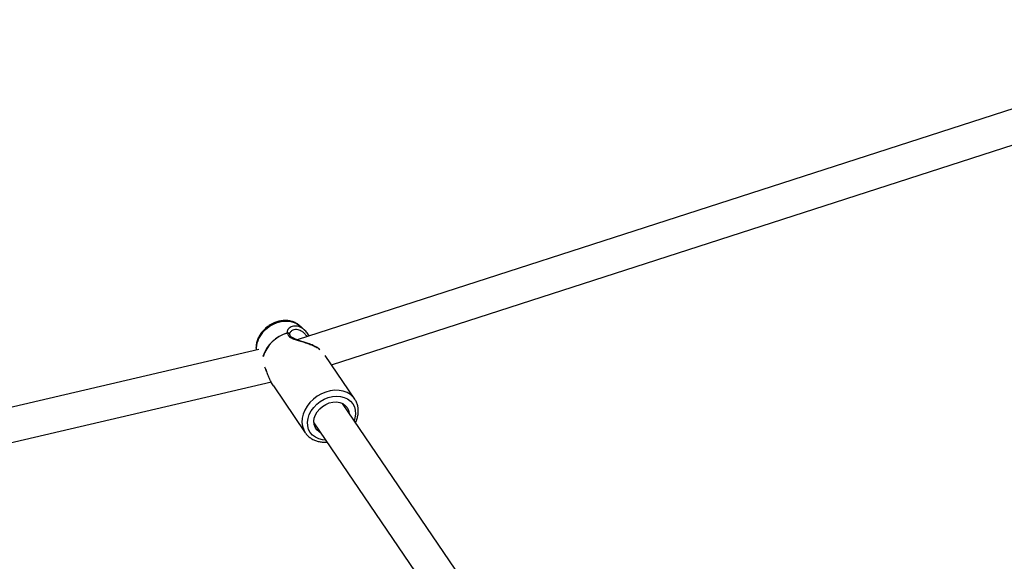
# Model space of a CAD drawing. Units: millimetres. Extents: x -4673 to 4671, y -4677 to 4677.
# Drawn here: x -1510 to -1053, y 1945 to 2196 of the extents above; entities that cross this region are included whole.
import ezdxf

# ---------------------------------------------------------------- set-up
doc = ezdxf.new("R2010")
doc.units = ezdxf.units.MM
doc.header["$MEASUREMENT"] = 0
doc.layers.add('Warstwa 1', color=7, linetype='Continuous')

msp = doc.modelspace()

# ---------------------------------------------------------------- linework, layer by layer
at = {"layer": 'Warstwa 1', "color": 0, "lineweight": 25}
for points in [[(-920.7606, 2196.2725), (-920.7606, 2196.2725), (-1381.1501, 2047.5327), (-1381.1501, 2047.5327)], [(-1365.1801, 2035.8827), (-1365.1801, 2035.8827), (-916.7106, 2180.7626), (-916.7106, 2180.7626)], [(-1377.4701, 2051.8127), (-1377.4701, 2051.8127), (-1379.6001, 2053.8327), (-1379.6001, 2053.8327)], [(-1397.18, 2050.8527), (-1399.18, 2048.6127), (-1400.24, 2045.6927), (-1400.12, 2042.6927)], [(-1385.6601, 2050.6827), (-1391.05, 2049.1827), (-1395.32, 2045.0427), (-1396.98, 2039.6927)], [(-1385.6101, 2050.6227), (-1391.03, 2049.1127), (-1395.31, 2044.9427), (-1396.96, 2039.5727)], [(-1385.6101, 2050.6227), (-1385.6301, 2050.6427), (-1385.6401, 2050.6627), (-1385.6601, 2050.6827)], [(-1384.5301, 2049.9227), (-1384.5401, 2050.0227), (-1384.5601, 2050.1127), (-1384.6001, 2050.2027)], [(-1384.3601, 2050.9627), (-1384.3601, 2050.9627), (-1384.2301, 2051.0827), (-1384.2301, 2051.0827)], [(-1398.97, 2042.9627), (-1398.97, 2042.9627), (-1724.2797, 1967.0128), (-1724.2797, 1967.0128)], [(-1354.3601, 2019.9527), (-1354.3601, 2019.9527), (-1368.1301, 2040.2127), (-1368.1301, 2040.2127)], [(-1720.6497, 1951.4328), (-1720.6497, 1951.4328), (-1393.09, 2027.9027), (-1393.09, 2027.9027)], [(-1392.21, 2026.2227), (-1392.21, 2026.2227), (-1392.11, 2026.0427), (-1392.11, 2026.0427)], [(-1392.11, 2026.0427), (-1392.11, 2026.0427), (-1377.3501, 2004.3228), (-1377.3501, 2004.3228)], [(-1245.1902, 1848.8329), (-1245.1902, 1848.8329), (-1360.1001, 2017.9127), (-1360.1001, 2017.9127)], [(-1354.3601, 2019.9527), (-1354.3601, 2019.9527), (-1354.5301, 2020.1927), (-1354.5301, 2020.1927)], [(-1373.3401, 2008.9127), (-1373.3401, 2008.9127), (-1258.4402, 1839.8529), (-1258.4402, 1839.8529)], [(-848.7607, 1999.4928), (-848.7607, 1999.4928), (-1225.1902, 1843.5729), (-1225.1902, 1843.5729)], [(-1226.0202, 1825.913), (-1226.0202, 1825.913), (-842.6407, 1984.7128), (-842.6407, 1984.7128)]]:
    msp.add_open_spline(points, degree=3, dxfattribs=at)
for points, knots in [([(-1379.7301, 2053.9027), (-1379.9001, 2054.0827), (-1380.0801, 2054.2527), (-1380.2601, 2054.4027), (-1380.2601, 2054.4027), (-1380.6801, 2054.7627), (-1381.1701, 2055.0527), (-1381.6701, 2055.3127), (-1381.6701, 2055.3127), (-1382.1701, 2055.5627), (-1382.7001, 2055.7827), (-1383.2401, 2055.9627), (-1383.2401, 2055.9627), (-1383.7901, 2056.1327), (-1384.3601, 2056.2627), (-1384.9501, 2056.3527), (-1384.9501, 2056.3527), (-1385.5401, 2056.4327), (-1386.1401, 2056.4727), (-1386.7501, 2056.4627), (-1386.7501, 2056.4627), (-1387.37, 2056.4627), (-1387.99, 2056.4027), (-1388.62, 2056.3027), (-1388.62, 2056.3027), (-1389.24, 2056.2027), (-1389.87, 2056.0527), (-1390.48, 2055.8627), (-1390.48, 2055.8627), (-1391.1, 2055.6627), (-1391.71, 2055.4227), (-1392.31, 2055.1427), (-1392.31, 2055.1427), (-1392.9, 2054.8627), (-1393.48, 2054.5427), (-1394.04, 2054.1827), (-1394.04, 2054.1827), (-1394.59, 2053.8227), (-1395.13, 2053.4227), (-1395.63, 2052.9927), (-1395.63, 2052.9927), (-1396.1, 2052.5827), (-1396.55, 2052.1427), (-1396.97, 2051.6827), (-1396.97, 2051.6827), (-1397.07, 2051.5627), (-1397.18, 2051.4427), (-1397.28, 2051.3227), (-1397.28, 2051.3227), (-1397.52, 2051.0427), (-1397.74, 2050.7527), (-1397.96, 2050.4527), (-1397.96, 2050.4527), (-1398.33, 2049.9127), (-1398.67, 2049.3627), (-1398.96, 2048.7927), (-1398.96, 2048.7927), (-1399.25, 2048.2227), (-1399.5, 2047.6327), (-1399.69, 2047.0327), (-1399.69, 2047.0327), (-1399.88, 2046.4327), (-1400.02, 2045.8327), (-1400.11, 2045.2227), (-1400.11, 2045.2227), (-1400.21, 2044.6127), (-1400.26, 2044.0027), (-1400.22, 2043.4127), (-1400.22, 2043.4127), (-1400.2, 2043.1727), (-1400.16, 2042.9327), (-1400.13, 2042.6927)], [0, 0, 0, 0, 0.05263158, 0.05263158, 0.05263158, 0.05263158, 0.10526316, 0.10526316, 0.10526316, 0.10526316, 0.15789474, 0.15789474, 0.15789474, 0.15789474, 0.21052632, 0.21052632, 0.21052632, 0.21052632, 0.26315789, 0.26315789, 0.26315789, 0.26315789, 0.31578947, 0.31578947, 0.31578947, 0.31578947, 0.36842105, 0.36842105, 0.36842105, 0.36842105, 0.42105263, 0.42105263, 0.42105263, 0.42105263, 0.47368421, 0.47368421, 0.47368421, 0.47368421, 0.52631579, 0.52631579, 0.52631579, 0.52631579, 0.57894737, 0.57894737, 0.57894737, 0.57894737, 0.63157895, 0.63157895, 0.63157895, 0.63157895, 0.68421053, 0.68421053, 0.68421053, 0.68421053, 0.73684211, 0.73684211, 0.73684211, 0.73684211, 0.78947368, 0.78947368, 0.78947368, 0.78947368, 0.84210526, 0.84210526, 0.84210526, 0.84210526, 0.89473684, 0.89473684, 0.89473684, 0.89473684, 1, 1, 1, 1]), ([(-1397.18, 2050.8527), (-1397.18, 2050.8527), (-1395.76, 2052.3227), (-1395.76, 2052.3227), (-1395.76, 2052.3227), (-1395.76, 2052.3227), (-1394.13, 2053.6127), (-1394.13, 2053.6127), (-1394.13, 2053.6127), (-1394.13, 2053.6127), (-1392.35, 2054.6727), (-1392.35, 2054.6727), (-1392.35, 2054.6727), (-1392.35, 2054.6727), (-1390.46, 2055.4727), (-1390.46, 2055.4727), (-1390.46, 2055.4727), (-1390.46, 2055.4727), (-1388.52, 2055.9927), (-1388.52, 2055.9927), (-1388.52, 2055.9927), (-1388.52, 2055.9927), (-1386.5801, 2056.2127), (-1386.5801, 2056.2127), (-1386.5801, 2056.2127), (-1386.5801, 2056.2127), (-1384.7001, 2056.1327), (-1384.7001, 2056.1327), (-1384.7001, 2056.1327), (-1384.7001, 2056.1327), (-1382.9401, 2055.7627), (-1382.9401, 2055.7627), (-1382.9401, 2055.7627), (-1382.9401, 2055.7627), (-1381.3401, 2055.0927), (-1381.3401, 2055.0927), (-1381.3401, 2055.0927), (-1381.3401, 2055.0927), (-1379.9601, 2054.1527), (-1379.9601, 2054.1527), (-1379.9601, 2054.1527), (-1379.9601, 2054.1527), (-1379.6001, 2053.8327), (-1379.6001, 2053.8327)], [0, 0, 0, 0, 0.08333333, 0.08333333, 0.08333333, 0.08333333, 0.16666667, 0.16666667, 0.16666667, 0.16666667, 0.25, 0.25, 0.25, 0.25, 0.33333333, 0.33333333, 0.33333333, 0.33333333, 0.41666667, 0.41666667, 0.41666667, 0.41666667, 0.5, 0.5, 0.5, 0.5, 0.58333333, 0.58333333, 0.58333333, 0.58333333, 0.66666667, 0.66666667, 0.66666667, 0.66666667, 0.75, 0.75, 0.75, 0.75, 0.83333333, 0.83333333, 0.83333333, 0.83333333, 1, 1, 1, 1]), ([(-1377.4801, 2051.7927), (-1377.5701, 2051.8927), (-1377.6701, 2051.9927), (-1377.7601, 2052.0827), (-1377.7601, 2052.0827), (-1378.1601, 2052.4727), (-1378.5901, 2052.7627), (-1379.0201, 2053.0127), (-1379.0201, 2053.0127), (-1379.4501, 2053.2627), (-1379.8901, 2053.4727), (-1380.3201, 2053.6227), (-1380.3201, 2053.6227), (-1380.7601, 2053.7827), (-1381.1901, 2053.8627), (-1381.6201, 2053.9027), (-1381.6201, 2053.9027), (-1382.0301, 2053.9327), (-1382.4301, 2053.9227), (-1382.8101, 2053.8527), (-1382.8101, 2053.8527), (-1383.1901, 2053.7927), (-1383.5501, 2053.6827), (-1383.8801, 2053.5327), (-1383.8801, 2053.5327), (-1384.5201, 2053.2327), (-1385.0601, 2052.7927), (-1385.4001, 2052.2727), (-1385.4001, 2052.2727), (-1385.5801, 2052.0127), (-1385.7101, 2051.7327), (-1385.7401, 2051.4527), (-1385.7401, 2051.4527), (-1385.7701, 2051.2027), (-1385.7101, 2050.9427), (-1385.6601, 2050.6827)], [0, 0, 0, 0, 0.1, 0.1, 0.1, 0.1, 0.2, 0.2, 0.2, 0.2, 0.3, 0.3, 0.3, 0.3, 0.4, 0.4, 0.4, 0.4, 0.5, 0.5, 0.5, 0.5, 0.6, 0.6, 0.6, 0.6, 0.7, 0.7, 0.7, 0.7, 0.8, 0.8, 0.8, 0.8, 1, 1, 1, 1]), ([(-1385.6601, 2050.6827), (-1385.5701, 2050.6927), (-1385.4801, 2050.7127), (-1385.4001, 2050.7127), (-1385.4001, 2050.7127), (-1385.2901, 2050.7127), (-1385.1801, 2050.6827), (-1385.0801, 2050.6527), (-1385.0801, 2050.6527), (-1384.9701, 2050.6027), (-1384.8701, 2050.5427), (-1384.7801, 2050.4627), (-1384.7801, 2050.4627), (-1384.7301, 2050.4227), (-1384.6901, 2050.3727), (-1384.6601, 2050.3227), (-1384.6601, 2050.3227), (-1384.6401, 2050.2827), (-1384.6301, 2050.2427), (-1384.6101, 2050.2027)], [0, 0, 0, 0, 0.16666667, 0.16666667, 0.16666667, 0.16666667, 0.33333333, 0.33333333, 0.33333333, 0.33333333, 0.5, 0.5, 0.5, 0.5, 0.66666667, 0.66666667, 0.66666667, 0.66666667, 1, 1, 1, 1]), ([(-1384.5401, 2049.9327), (-1384.5401, 2049.9527), (-1384.5401, 2049.9727), (-1384.5401, 2049.9927), (-1384.5401, 2049.9927), (-1384.5501, 2050.0727), (-1384.5801, 2050.1527), (-1384.6301, 2050.2127), (-1384.6301, 2050.2127), (-1384.6801, 2050.2827), (-1384.7301, 2050.3427), (-1384.7901, 2050.4027), (-1384.7901, 2050.4027), (-1384.8601, 2050.4627), (-1384.9501, 2050.5127), (-1385.0401, 2050.5527), (-1385.0401, 2050.5527), (-1385.1101, 2050.5827), (-1385.1901, 2050.6027), (-1385.2701, 2050.6127), (-1385.2701, 2050.6127), (-1385.3801, 2050.6327), (-1385.5001, 2050.6327), (-1385.6101, 2050.6227)], [0, 0, 0, 0, 0.14285714, 0.14285714, 0.14285714, 0.14285714, 0.28571429, 0.28571429, 0.28571429, 0.28571429, 0.42857143, 0.42857143, 0.42857143, 0.42857143, 0.57142857, 0.57142857, 0.57142857, 0.57142857, 0.71428571, 0.71428571, 0.71428571, 0.71428571, 1, 1, 1, 1]), ([(-1385.6101, 2050.6227), (-1385.5101, 2050.2027), (-1385.4001, 2049.7827), (-1385.1301, 2049.4027), (-1385.1301, 2049.4027), (-1384.8501, 2049.0227), (-1384.4001, 2048.6927), (-1383.8801, 2048.4127), (-1383.8801, 2048.4127), (-1383.3501, 2048.1227), (-1382.7501, 2047.8827), (-1382.1101, 2047.6527), (-1382.1101, 2047.6527), (-1381.4601, 2047.4227), (-1380.7601, 2047.2127), (-1380.0401, 2047.0027), (-1380.0401, 2047.0027), (-1379.3201, 2046.7827), (-1378.5701, 2046.5627), (-1377.8201, 2046.3327), (-1377.8201, 2046.3327), (-1377.0601, 2046.0927), (-1376.3001, 2045.8427), (-1375.5601, 2045.5827), (-1375.5601, 2045.5827), (-1374.8001, 2045.3027), (-1374.0601, 2045.0027), (-1373.3601, 2044.6927), (-1373.3601, 2044.6927), (-1372.6801, 2044.3827), (-1372.0401, 2044.0527), (-1371.5101, 2043.7227), (-1371.5101, 2043.7227), (-1371.1401, 2043.4927), (-1370.8201, 2043.2527), (-1370.5101, 2043.0127)], [0, 0, 0, 0, 0.1, 0.1, 0.1, 0.1, 0.2, 0.2, 0.2, 0.2, 0.3, 0.3, 0.3, 0.3, 0.4, 0.4, 0.4, 0.4, 0.5, 0.5, 0.5, 0.5, 0.6, 0.6, 0.6, 0.6, 0.7, 0.7, 0.7, 0.7, 0.8, 0.8, 0.8, 0.8, 1, 1, 1, 1]), ([(-1384.6001, 2050.2027), (-1384.6301, 2050.3227), (-1384.6501, 2050.4427), (-1384.6201, 2050.5827), (-1384.6201, 2050.5827), (-1384.5801, 2050.7327), (-1384.4801, 2050.8927), (-1384.3801, 2051.0627)], [0, 0, 0, 0, 0.33333333, 0.33333333, 0.33333333, 0.33333333, 1, 1, 1, 1]), ([(-1370.7101, 2043.2027), (-1370.8401, 2043.3027), (-1370.9601, 2043.3927), (-1371.0901, 2043.4927), (-1371.0901, 2043.4927), (-1371.4501, 2043.7527), (-1371.9001, 2044.0027), (-1372.3601, 2044.2427), (-1372.3601, 2044.2427), (-1372.7701, 2044.4627), (-1373.2001, 2044.6727), (-1373.6501, 2044.8727), (-1373.6501, 2044.8727), (-1374.3701, 2045.1927), (-1375.1501, 2045.5027), (-1375.9401, 2045.7827), (-1375.9401, 2045.7827), (-1376.5801, 2046.0127), (-1377.2201, 2046.2327), (-1377.8501, 2046.4427), (-1377.8501, 2046.4427), (-1378.5401, 2046.6627), (-1379.2101, 2046.8727), (-1379.8701, 2047.0827), (-1379.8701, 2047.0827), (-1380.5701, 2047.3127), (-1381.2601, 2047.5427), (-1381.8801, 2047.7927), (-1381.8801, 2047.7927), (-1382.2201, 2047.9227), (-1382.5401, 2048.0627), (-1382.8401, 2048.2027), (-1382.8401, 2048.2027), (-1383.1601, 2048.3527), (-1383.4401, 2048.5127), (-1383.6701, 2048.6827), (-1383.6701, 2048.6827), (-1383.9301, 2048.8627), (-1384.1301, 2049.0527), (-1384.2601, 2049.2427), (-1384.2601, 2049.2427), (-1384.4101, 2049.4627), (-1384.4701, 2049.6827), (-1384.5201, 2049.9027)], [0, 0, 0, 0, 0.08333333, 0.08333333, 0.08333333, 0.08333333, 0.16666667, 0.16666667, 0.16666667, 0.16666667, 0.25, 0.25, 0.25, 0.25, 0.33333333, 0.33333333, 0.33333333, 0.33333333, 0.41666667, 0.41666667, 0.41666667, 0.41666667, 0.5, 0.5, 0.5, 0.5, 0.58333333, 0.58333333, 0.58333333, 0.58333333, 0.66666667, 0.66666667, 0.66666667, 0.66666667, 0.75, 0.75, 0.75, 0.75, 0.83333333, 0.83333333, 0.83333333, 0.83333333, 1, 1, 1, 1]), ([(-1384.2301, 2051.0827), (-1383.9501, 2051.4027), (-1383.6801, 2051.7227), (-1383.3101, 2051.9427), (-1383.3101, 2051.9427), (-1382.8001, 2052.2627), (-1382.1101, 2052.4127), (-1381.4101, 2052.3827), (-1381.4101, 2052.3827), (-1381.0501, 2052.3627), (-1380.6801, 2052.3027), (-1380.3101, 2052.1827), (-1380.3101, 2052.1827), (-1379.9601, 2052.0727), (-1379.6001, 2051.9027), (-1379.2501, 2051.6927), (-1379.2501, 2051.6927), (-1378.9001, 2051.4827), (-1378.5601, 2051.2127), (-1378.2201, 2050.9227), (-1378.2201, 2050.9227), (-1377.8701, 2050.6127), (-1377.5201, 2050.2627), (-1377.2201, 2049.8527), (-1377.2201, 2049.8527), (-1377.0201, 2049.5827), (-1376.8401, 2049.2827), (-1376.6601, 2048.9827)], [0, 0, 0, 0, 0.125, 0.125, 0.125, 0.125, 0.25, 0.25, 0.25, 0.25, 0.375, 0.375, 0.375, 0.375, 0.5, 0.5, 0.5, 0.5, 0.625, 0.625, 0.625, 0.625, 0.75, 0.75, 0.75, 0.75, 1, 1, 1, 1]), ([(-1375.5101, 2049.3627), (-1375.7101, 2049.6727), (-1375.9101, 2049.9927), (-1376.1201, 2050.2827), (-1376.1201, 2050.2827), (-1376.5301, 2050.8427), (-1377.0101, 2051.3327), (-1377.4801, 2051.8227)], [0, 0, 0, 0, 0.33333333, 0.33333333, 0.33333333, 0.33333333, 1, 1, 1, 1]), ([(-1392.1, 2026.0427), (-1392.5, 2026.6727), (-1392.89, 2027.3027), (-1393.24, 2027.9627), (-1393.24, 2027.9627), (-1393.61, 2028.6527), (-1393.93, 2029.3827), (-1394.23, 2030.1027), (-1394.23, 2030.1027), (-1394.52, 2030.8127), (-1394.79, 2031.5227), (-1395.05, 2032.2327), (-1395.05, 2032.2327), (-1395.31, 2032.9327), (-1395.55, 2033.6427), (-1395.81, 2034.2027), (-1395.81, 2034.2027), (-1395.89, 2034.3827), (-1395.98, 2034.5527), (-1396.07, 2034.7227)], [0, 0, 0, 0, 0.16666667, 0.16666667, 0.16666667, 0.16666667, 0.33333333, 0.33333333, 0.33333333, 0.33333333, 0.5, 0.5, 0.5, 0.5, 0.66666667, 0.66666667, 0.66666667, 0.66666667, 1, 1, 1, 1]), ([(-1395.75, 2033.9427), (-1395.68, 2033.8127), (-1395.62, 2033.6827), (-1395.56, 2033.5327), (-1395.56, 2033.5327), (-1395.47, 2033.3327), (-1395.38, 2033.1027), (-1395.3, 2032.8727)], [0, 0, 0, 0, 0.33333333, 0.33333333, 0.33333333, 0.33333333, 1, 1, 1, 1]), ([(-1354.5301, 2020.1927), (-1354.5301, 2020.1927), (-1355.0601, 2020.8527), (-1355.0601, 2020.8527), (-1355.0601, 2020.8527), (-1355.0601, 2020.8527), (-1356.3701, 2022.0427), (-1356.3701, 2022.0427), (-1356.3701, 2022.0427), (-1356.3701, 2022.0427), (-1357.9201, 2022.9827), (-1357.9201, 2022.9827), (-1357.9201, 2022.9827), (-1357.9201, 2022.9827), (-1359.6801, 2023.6427), (-1359.6801, 2023.6427), (-1359.6801, 2023.6427), (-1359.6801, 2023.6427), (-1361.6001, 2024.0027), (-1361.6001, 2024.0027), (-1361.6001, 2024.0027), (-1361.6001, 2024.0027), (-1363.6301, 2024.0527), (-1363.6301, 2024.0527), (-1363.6301, 2024.0527), (-1363.6301, 2024.0527), (-1365.7201, 2023.7927), (-1365.7201, 2023.7927), (-1365.7201, 2023.7927), (-1365.7201, 2023.7927), (-1367.8101, 2023.2427), (-1367.8101, 2023.2427), (-1367.8101, 2023.2427), (-1367.8101, 2023.2427), (-1369.8501, 2022.3927), (-1369.8501, 2022.3927), (-1369.8501, 2022.3927), (-1369.8501, 2022.3927), (-1371.7901, 2021.2827), (-1371.7901, 2021.2827), (-1371.7901, 2021.2827), (-1371.7901, 2021.2827), (-1373.5701, 2019.9327), (-1373.5701, 2019.9327), (-1373.5701, 2019.9327), (-1373.5701, 2019.9327), (-1375.1601, 2018.3827), (-1375.1601, 2018.3827), (-1375.1601, 2018.3827), (-1375.1601, 2018.3827), (-1376.5001, 2016.6727), (-1376.5001, 2016.6727), (-1376.5001, 2016.6727), (-1376.5001, 2016.6727), (-1377.5701, 2014.8427), (-1377.5701, 2014.8427), (-1377.5701, 2014.8427), (-1377.5701, 2014.8427), (-1378.3301, 2012.9427), (-1378.3301, 2012.9427), (-1378.3301, 2012.9427), (-1378.3301, 2012.9427), (-1378.7701, 2011.0227), (-1378.7701, 2011.0227), (-1378.7701, 2011.0227), (-1378.7701, 2011.0227), (-1378.8801, 2009.1327), (-1378.8801, 2009.1327), (-1378.8801, 2009.1327), (-1378.8801, 2009.1327), (-1378.6401, 2007.3227), (-1378.6401, 2007.3227), (-1378.6401, 2007.3227), (-1378.6401, 2007.3227), (-1378.0801, 2005.6328), (-1378.0801, 2005.6328), (-1378.0801, 2005.6328), (-1378.0801, 2005.6328), (-1377.3501, 2004.3228), (-1377.3501, 2004.3228)], [0, 0, 0, 0, 0.04761905, 0.04761905, 0.04761905, 0.04761905, 0.0952381, 0.0952381, 0.0952381, 0.0952381, 0.14285714, 0.14285714, 0.14285714, 0.14285714, 0.19047619, 0.19047619, 0.19047619, 0.19047619, 0.23809524, 0.23809524, 0.23809524, 0.23809524, 0.28571429, 0.28571429, 0.28571429, 0.28571429, 0.33333333, 0.33333333, 0.33333333, 0.33333333, 0.38095238, 0.38095238, 0.38095238, 0.38095238, 0.42857143, 0.42857143, 0.42857143, 0.42857143, 0.47619048, 0.47619048, 0.47619048, 0.47619048, 0.52380952, 0.52380952, 0.52380952, 0.52380952, 0.57142857, 0.57142857, 0.57142857, 0.57142857, 0.61904762, 0.61904762, 0.61904762, 0.61904762, 0.66666667, 0.66666667, 0.66666667, 0.66666667, 0.71428571, 0.71428571, 0.71428571, 0.71428571, 0.76190476, 0.76190476, 0.76190476, 0.76190476, 0.80952381, 0.80952381, 0.80952381, 0.80952381, 0.85714286, 0.85714286, 0.85714286, 0.85714286, 0.9047619, 0.9047619, 0.9047619, 0.9047619, 1, 1, 1, 1]), ([(-1373.4301, 2016.1027), (-1373.4301, 2016.1027), (-1372.0001, 2017.5727), (-1372.0001, 2017.5727), (-1372.0001, 2017.5727), (-1372.0001, 2017.5727), (-1370.3701, 2018.8527), (-1370.3701, 2018.8527), (-1370.3701, 2018.8527), (-1370.3701, 2018.8527), (-1368.5801, 2019.8927), (-1368.5801, 2019.8927), (-1368.5801, 2019.8927), (-1368.5801, 2019.8927), (-1366.6901, 2020.6627), (-1366.6901, 2020.6627), (-1366.6901, 2020.6627), (-1366.6901, 2020.6627), (-1364.7401, 2021.1427), (-1364.7401, 2021.1427), (-1364.7401, 2021.1427), (-1364.7401, 2021.1427), (-1362.8201, 2021.3227), (-1362.8201, 2021.3227), (-1362.8201, 2021.3227), (-1362.8201, 2021.3227), (-1360.9601, 2021.1927), (-1360.9601, 2021.1927), (-1360.9601, 2021.1927), (-1360.9601, 2021.1927), (-1359.2301, 2020.7527), (-1359.2301, 2020.7527), (-1359.2301, 2020.7527), (-1359.2301, 2020.7527), (-1357.6801, 2020.0227), (-1357.6801, 2020.0227), (-1357.6801, 2020.0227), (-1357.6801, 2020.0227), (-1356.3501, 2019.0227), (-1356.3501, 2019.0227), (-1356.3501, 2019.0227), (-1356.3501, 2019.0227), (-1355.3001, 2017.7827), (-1355.3001, 2017.7827), (-1355.3001, 2017.7827), (-1355.3001, 2017.7827), (-1354.5401, 2016.3327), (-1354.5401, 2016.3327), (-1354.5401, 2016.3327), (-1354.5401, 2016.3327), (-1354.1101, 2014.7327), (-1354.1101, 2014.7327), (-1354.1101, 2014.7327), (-1354.1101, 2014.7327), (-1354.0101, 2013.0127), (-1354.0101, 2013.0127), (-1354.0101, 2013.0127), (-1354.0101, 2013.0127), (-1354.2501, 2011.2427), (-1354.2501, 2011.2427), (-1354.2501, 2011.2427), (-1354.2501, 2011.2427), (-1354.6601, 2009.9027), (-1354.6601, 2009.9027)], [0, 0, 0, 0, 0.05882353, 0.05882353, 0.05882353, 0.05882353, 0.11764706, 0.11764706, 0.11764706, 0.11764706, 0.17647059, 0.17647059, 0.17647059, 0.17647059, 0.23529412, 0.23529412, 0.23529412, 0.23529412, 0.29411765, 0.29411765, 0.29411765, 0.29411765, 0.35294118, 0.35294118, 0.35294118, 0.35294118, 0.41176471, 0.41176471, 0.41176471, 0.41176471, 0.47058824, 0.47058824, 0.47058824, 0.47058824, 0.52941176, 0.52941176, 0.52941176, 0.52941176, 0.58823529, 0.58823529, 0.58823529, 0.58823529, 0.64705882, 0.64705882, 0.64705882, 0.64705882, 0.70588235, 0.70588235, 0.70588235, 0.70588235, 0.76470588, 0.76470588, 0.76470588, 0.76470588, 0.82352941, 0.82352941, 0.82352941, 0.82352941, 0.88235294, 0.88235294, 0.88235294, 0.88235294, 1, 1, 1, 1]), ([(-1370.2101, 2004.3228), (-1370.2101, 2004.3228), (-1370.9601, 2004.7528), (-1370.9601, 2004.7528), (-1370.9601, 2004.7528), (-1370.9601, 2004.7528), (-1372.0101, 2005.6928), (-1372.0101, 2005.6928), (-1372.0101, 2005.6928), (-1372.0101, 2005.6928), (-1372.7701, 2006.8527), (-1372.7701, 2006.8527), (-1372.7701, 2006.8527), (-1372.7701, 2006.8527), (-1373.2301, 2008.1827), (-1373.2301, 2008.1827), (-1373.2301, 2008.1827), (-1373.2301, 2008.1827), (-1373.3601, 2009.6327), (-1373.3601, 2009.6327), (-1373.3601, 2009.6327), (-1373.3601, 2009.6327), (-1373.1401, 2011.1427), (-1373.1401, 2011.1427), (-1373.1401, 2011.1427), (-1373.1401, 2011.1427), (-1372.6101, 2012.6527), (-1372.6101, 2012.6527), (-1372.6101, 2012.6527), (-1372.6101, 2012.6527), (-1371.7601, 2014.1027), (-1371.7601, 2014.1027), (-1371.7601, 2014.1027), (-1371.7601, 2014.1027), (-1370.6501, 2015.4227), (-1370.6501, 2015.4227), (-1370.6501, 2015.4227), (-1370.6501, 2015.4227), (-1369.3101, 2016.5727), (-1369.3101, 2016.5727), (-1369.3101, 2016.5727), (-1369.3101, 2016.5727), (-1367.8101, 2017.5027), (-1367.8101, 2017.5027), (-1367.8101, 2017.5027), (-1367.8101, 2017.5027), (-1366.1901, 2018.1627), (-1366.1901, 2018.1627), (-1366.1901, 2018.1627), (-1366.1901, 2018.1627), (-1364.5301, 2018.5427), (-1364.5301, 2018.5427), (-1364.5301, 2018.5427), (-1364.5301, 2018.5427), (-1362.9001, 2018.6127), (-1362.9001, 2018.6127), (-1362.9001, 2018.6127), (-1362.9001, 2018.6127), (-1361.3601, 2018.3727), (-1361.3601, 2018.3727), (-1361.3601, 2018.3727), (-1361.3601, 2018.3727), (-1359.9701, 2017.8427), (-1359.9701, 2017.8427), (-1359.9701, 2017.8427), (-1359.9701, 2017.8427), (-1358.8001, 2017.0327), (-1358.8001, 2017.0327), (-1358.8001, 2017.0327), (-1358.8001, 2017.0327), (-1357.8901, 2015.9827), (-1357.8901, 2015.9827), (-1357.8901, 2015.9827), (-1357.8901, 2015.9827), (-1357.2701, 2014.7327), (-1357.2701, 2014.7327), (-1357.2701, 2014.7327), (-1357.2701, 2014.7327), (-1356.9801, 2013.3327), (-1356.9801, 2013.3327), (-1356.9801, 2013.3327), (-1356.9801, 2013.3327), (-1356.9801, 2013.3127), (-1356.9801, 2013.3127)], [0, 0, 0, 0, 0.04545455, 0.04545455, 0.04545455, 0.04545455, 0.09090909, 0.09090909, 0.09090909, 0.09090909, 0.13636364, 0.13636364, 0.13636364, 0.13636364, 0.18181818, 0.18181818, 0.18181818, 0.18181818, 0.22727273, 0.22727273, 0.22727273, 0.22727273, 0.27272727, 0.27272727, 0.27272727, 0.27272727, 0.31818182, 0.31818182, 0.31818182, 0.31818182, 0.36363636, 0.36363636, 0.36363636, 0.36363636, 0.40909091, 0.40909091, 0.40909091, 0.40909091, 0.45454545, 0.45454545, 0.45454545, 0.45454545, 0.5, 0.5, 0.5, 0.5, 0.54545455, 0.54545455, 0.54545455, 0.54545455, 0.59090909, 0.59090909, 0.59090909, 0.59090909, 0.63636364, 0.63636364, 0.63636364, 0.63636364, 0.68181818, 0.68181818, 0.68181818, 0.68181818, 0.72727273, 0.72727273, 0.72727273, 0.72727273, 0.77272727, 0.77272727, 0.77272727, 0.77272727, 0.81818182, 0.81818182, 0.81818182, 0.81818182, 0.86363636, 0.86363636, 0.86363636, 0.86363636, 0.90909091, 0.90909091, 0.90909091, 0.90909091, 1, 1, 1, 1]), ([(-1354.0301, 2008.9727), (-1354.0101, 2008.9927), (-1354.0001, 2009.0227), (-1353.9901, 2009.0427), (-1353.9901, 2009.0427), (-1353.6501, 2009.6327), (-1353.4401, 2010.2527), (-1353.2601, 2010.8827), (-1353.2601, 2010.8827), (-1353.0801, 2011.5127), (-1352.9201, 2012.1327), (-1352.8301, 2012.7627), (-1352.8301, 2012.7627), (-1352.7301, 2013.3827), (-1352.6901, 2014.0027), (-1352.7101, 2014.6227), (-1352.7101, 2014.6227), (-1352.7201, 2015.2327), (-1352.7801, 2015.8427), (-1352.9001, 2016.4327), (-1352.9001, 2016.4327), (-1353.0101, 2017.0127), (-1353.1801, 2017.5727), (-1353.3901, 2018.1227), (-1353.3901, 2018.1227), (-1353.6001, 2018.6727), (-1353.8501, 2019.2027), (-1354.1801, 2019.6727), (-1354.1801, 2019.6727), (-1354.3001, 2019.8527), (-1354.4401, 2020.0227), (-1354.5701, 2020.1927)], [0, 0, 0, 0, 0.11111111, 0.11111111, 0.11111111, 0.11111111, 0.22222222, 0.22222222, 0.22222222, 0.22222222, 0.33333333, 0.33333333, 0.33333333, 0.33333333, 0.44444444, 0.44444444, 0.44444444, 0.44444444, 0.55555556, 0.55555556, 0.55555556, 0.55555556, 0.66666667, 0.66666667, 0.66666667, 0.66666667, 0.77777778, 0.77777778, 0.77777778, 0.77777778, 1, 1, 1, 1]), ([(-1367.8901, 2000.9028), (-1367.8901, 2000.9028), (-1369.3601, 2001.0328), (-1369.3601, 2001.0328), (-1369.3601, 2001.0328), (-1369.3601, 2001.0328), (-1371.0901, 2001.4728), (-1371.0901, 2001.4728), (-1371.0901, 2001.4728), (-1371.0901, 2001.4728), (-1372.6401, 2002.2028), (-1372.6401, 2002.2028), (-1372.6401, 2002.2028), (-1372.6401, 2002.2028), (-1373.9601, 2003.2028), (-1373.9601, 2003.2028), (-1373.9601, 2003.2028), (-1373.9601, 2003.2028), (-1375.0201, 2004.4528), (-1375.0201, 2004.4528), (-1375.0201, 2004.4528), (-1375.0201, 2004.4528), (-1375.7701, 2005.8928), (-1375.7701, 2005.8928), (-1375.7701, 2005.8928), (-1375.7701, 2005.8928), (-1376.2001, 2007.4927), (-1376.2001, 2007.4927), (-1376.2001, 2007.4927), (-1376.2001, 2007.4927), (-1376.3001, 2009.2127), (-1376.3001, 2009.2127), (-1376.3001, 2009.2127), (-1376.3001, 2009.2127), (-1376.0601, 2010.9827), (-1376.0601, 2010.9827), (-1376.0601, 2010.9827), (-1376.0601, 2010.9827), (-1375.4901, 2012.7527), (-1375.4901, 2012.7527), (-1375.4901, 2012.7527), (-1375.4901, 2012.7527), (-1374.6001, 2014.4827), (-1374.6001, 2014.4827), (-1374.6001, 2014.4827), (-1374.6001, 2014.4827), (-1373.4301, 2016.1027), (-1373.4301, 2016.1027)], [0, 0, 0, 0, 0.07692308, 0.07692308, 0.07692308, 0.07692308, 0.15384615, 0.15384615, 0.15384615, 0.15384615, 0.23076923, 0.23076923, 0.23076923, 0.23076923, 0.30769231, 0.30769231, 0.30769231, 0.30769231, 0.38461538, 0.38461538, 0.38461538, 0.38461538, 0.46153846, 0.46153846, 0.46153846, 0.46153846, 0.53846154, 0.53846154, 0.53846154, 0.53846154, 0.61538462, 0.61538462, 0.61538462, 0.61538462, 0.69230769, 0.69230769, 0.69230769, 0.69230769, 0.76923077, 0.76923077, 0.76923077, 0.76923077, 0.84615385, 0.84615385, 0.84615385, 0.84615385, 1, 1, 1, 1]), ([(-1377.3501, 2004.3228), (-1377.3501, 2004.3228), (-1377.2001, 2004.1128), (-1377.2001, 2004.1128), (-1377.2001, 2004.1128), (-1377.2001, 2004.1128), (-1377.1701, 2004.0728), (-1377.1701, 2004.0728)], [0, 0, 0, 0, 0.33333333, 0.33333333, 0.33333333, 0.33333333, 1, 1, 1, 1]), ([(-1377.1301, 2004.0728), (-1377.0401, 2003.9328), (-1376.9501, 2003.7928), (-1376.8501, 2003.6528), (-1376.8501, 2003.6528), (-1376.5101, 2003.1928), (-1376.0901, 2002.7928), (-1375.6401, 2002.4328), (-1375.6401, 2002.4328), (-1375.1901, 2002.0628), (-1374.7201, 2001.7228), (-1374.2201, 2001.4328), (-1374.2201, 2001.4328), (-1373.7101, 2001.1328), (-1373.1701, 2000.8828), (-1372.6101, 2000.6728), (-1372.6101, 2000.6728), (-1372.0501, 2000.4628), (-1371.4601, 2000.2928), (-1370.8601, 2000.1728), (-1370.8601, 2000.1728), (-1370.2501, 2000.0528), (-1369.6201, 1999.9628), (-1368.9801, 1999.9428), (-1368.9801, 1999.9428), (-1368.4201, 1999.9228), (-1367.8401, 1999.9528), (-1367.2701, 1999.9828)], [0, 0, 0, 0, 0.125, 0.125, 0.125, 0.125, 0.25, 0.25, 0.25, 0.25, 0.375, 0.375, 0.375, 0.375, 0.5, 0.5, 0.5, 0.5, 0.625, 0.625, 0.625, 0.625, 0.75, 0.75, 0.75, 0.75, 1, 1, 1, 1])]:
    msp.add_open_spline(points, degree=3, knots=knots, dxfattribs=at)

doc.saveas('drawing.dxf')
